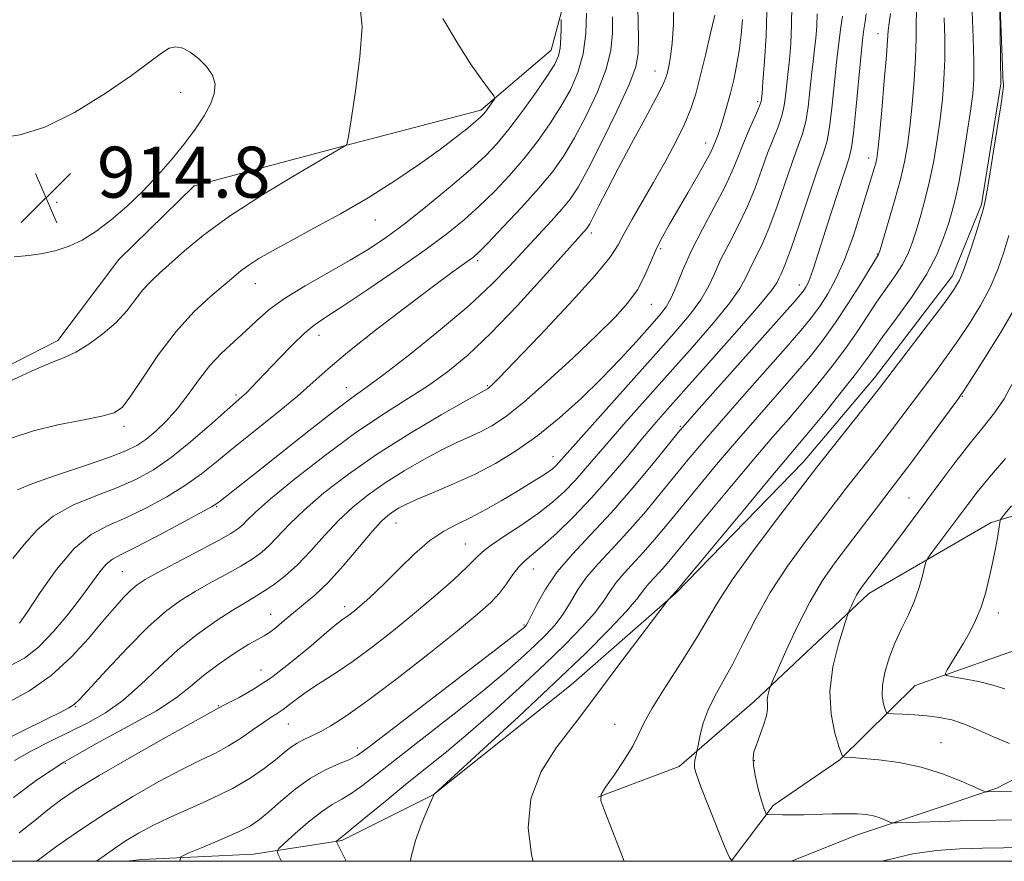
# Model space of a CAD drawing. Extents: x 2122300 to 2125200, y 354800 to 357700.
# Drawn here: x 2123286 to 2123440, y 355000 to 355132 of the extents above; entities that cross this region are included whole.
import ezdxf

# ---------------------------------------------------------------- set-up
doc = ezdxf.new("R2010")
doc.units = 0
doc.header["$MEASUREMENT"] = 0
for name, color, linetype, lineweight in [('32000', 7, 'Continuous', 0), ('DTM HARD BREAKLINE', 7, 'Continuous', 0), ('DTM SPOT ELEVATION', 2, 'Continuous', 13), ('INDEX CONTOUR', 41, 'Continuous', 13), ('INTERMEDIATE CONTOUR', 44, 'Continuous', 0), ('SPOT ELEVATION', 7, 'Continuous', 0)]:
    doc.layers.add(name, color=color, linetype=linetype, lineweight=lineweight)
doc.styles.add('Style-ITALICS', font='ITALICS.shx')

# ---------------------------------------------------------------- blocks, each defined once
blk = doc.blocks.new('SPOT')
at = {"layer": 'SPOT ELEVATION'}
for p, q in [((-3.91, -3.91), (3.82, 3.81)), ((-1.65, 3.77), (1.72, -3.93))]:
    blk.add_line(p, q, dxfattribs=at)

msp = doc.modelspace()

# ---------------------------------------------------------------- linework, layer by layer
at = {"layer": '32000', "flags": 128}
msp.add_lwpolyline([(2122500, 355000), (2125000, 355000), (2125000, 357500), (2122500, 357500), (2122500, 355000)], dxfattribs=at)
at = {"layer": 'DTM HARD BREAKLINE'}
for points in [[(2123409.937, 355394.7, 851.415), (2123409.803, 355367.201, 852.175), (2123408.385, 355352.751, 852.27), (2123415.136, 355338.15, 852.08), (2123424.703, 355317.33, 853.315), (2123434.302, 355294.332, 853.22), (2123444.523, 355266.171, 854.265), (2123456.449, 355233.134, 854.55), (2123470.354, 355195.227, 854.74), (2123485.007, 355161.959, 854.835), (2123497.373, 355136.008, 853.41), (2123511.071, 355111.982, 852.84), (2123513.813, 355092.421, 853.98), (2123503.351, 355081.92, 855.31), (2123490.132, 355073.828, 857.685), (2123477.173, 355066.556, 859.965), (2123454.431, 355058.05, 862.625), (2123438.169, 355053.179, 866.33), (2123419.006, 355042.004, 869.465), (2123401.017, 355025.129, 872.41), (2123389.191, 355014.879, 874.5), (2123376.467, 355010.062, 876.02)], [(2123302.443, 355000, 887.002), (2123304.919, 355000.3, 886.565), (2123322.401, 355001.116, 884.76), (2123336.254, 355003.266, 881.815), (2123350.587, 355010.422, 880.01), (2123372.268, 355027.684, 878.87), (2123388.714, 355042.092, 877.92), (2123408.679, 355062.661, 876.78), (2123419.867, 355075.879, 876.59), (2123432.125, 355091.89, 876.59), (2123436.679, 355103.065, 876.21), (2123439.729, 355121.994, 876.21), (2123439.431, 355141.983, 875.925), (2123436.104, 355160.261, 875.83), (2123426.297, 355184.829, 875.83), (2123416.306, 355203.008, 875.64), (2123404.12, 355219.488, 875.26), (2123398.129, 355230.229, 875.07), (2123389.17, 355253.699, 874.88), (2123381.459, 355268.024, 874.785)], [(2123282.725, 355261.031, 900.72), (2123300.762, 355256.4, 900.15), (2123321.955, 355240.925, 900.34), (2123326.846, 355223.302, 901.765), (2123328.788, 355202.64, 902.525), (2123335.84, 355186.139, 902.62), (2123345.813, 355174.581, 902.81), (2123356.526, 355168.206, 902.905), (2123364.264, 355160.427, 903.855), (2123369.879, 355149.076, 905.28), (2123372.466, 355139.858, 907.085), (2123369.114, 355127.285, 908.795), (2123358.093, 355117.864, 910.315), (2123338.024, 355112.665, 911.93), (2123313.076, 355106.031, 913.545), (2123301.27, 355094.421, 913.45), (2123291.658, 355081.754, 912.595), (2123271.395, 355071.379, 912.5)], [(2123397.386, 355000, 873.981), (2123403.99, 355008.74, 871.62), (2123414.41, 355015.95, 870.12), (2123426.27, 355027.61, 866.7), (2123445.58, 355034.41, 863.69), (2123460.41, 355046.04, 860.79), (2123473.53, 355052.35, 857.41), (2123491.86, 355054.73, 854.61), (2123507.85, 355059.45, 850.99), (2123521.48, 355059.33, 848.23), (2123539.75, 355052.78, 845.72), (2123549.71, 355049.35, 843.94), (2123563.23, 355048.95, 840.92), (2123577.43, 355048.64, 838.22), (2123590.97, 355043.33, 835.27), (2123607.12, 355029.23, 831.68)], [(2123406.866, 355000, 873.963), (2123416.887, 355004.07, 872.79), (2123439.1, 355011.48, 869.75), (2123457.471, 355021.01, 866.425), (2123467.489, 355024.698, 863.385), (2123492.746, 355028.886, 861.105), (2123503.637, 355028.776, 860.535), (2123520.878, 355022.772, 859.205), (2123536.815, 355012.936, 858.445), (2123545.659, 355004.084, 857.685), (2123548.202, 355000, 857.554)]]:
    msp.add_polyline3d(points, dxfattribs=at)
at = {"layer": 'DTM SPOT ELEVATION'}
for p in [(2123420.44, 355129.87, 884.7), (2123385.42, 355124.02, 900.75), (2123310.98, 355120.69, 914.5), (2123401.54, 355119.19, 894.3), (2123393.357, 355112.705, 896.635), (2123418.983, 355110.365, 884.57), (2123291.51, 355103.43, 914.8), (2123341.52, 355100.65, 909.3), (2123375.44, 355098.62, 899.59), (2123386.33, 355096.16, 895.7), (2123420.32, 355095.3, 882.1), (2123357.56, 355094.27, 903.7), (2123322.7, 355090.64, 909.25), (2123408.08, 355090.43, 886.6), (2123384.85, 355087.41, 895.2), (2123332.68, 355082.53, 905.36), (2123336.97, 355074.32, 902.7), (2123359.077, 355074.624, 898.155), (2123319.67, 355073.17, 906.3), (2123433.65, 355072.97, 871.9), (2123302.08, 355068.26, 909.6), (2123389.391, 355068.27, 886.185), (2123369.39, 355063.49, 892.7), (2123425.28, 355057.02, 870.9), (2123316.62, 355055.66, 901.86), (2123344.75, 355053.07, 893.21), (2123355.65, 355049.82, 890.9), (2123301.796, 355045.457, 901.005), (2123366.33, 355045.86, 887.2), (2123325.07, 355038.76, 894.66), (2123336.73, 355039.97, 892.47), (2123439.33, 355038.98, 865.5), (2123364.84, 355037.1, 886.2), (2123323.57, 355030.01, 892.98), (2123294.46, 355024.28, 897.9), (2123316.94, 355024.4, 892.1), (2123327.86, 355021.53, 889.1), (2123379.08, 355021.52, 876.9), (2123430.34, 355018.61, 869.2), (2123338.67, 355017.8, 886.5), (2123401, 355015.8, 871.9), (2123292.88, 355015.39, 893.5)]:
    msp.add_point(p, dxfattribs=at)
at = {"layer": 'INDEX CONTOUR'}
for points in [[(2123283.59, 355024.782, 900), (2123287.144, 355026.717, 900), (2123290.657, 355029.165, 900), (2123293.797, 355032.021, 900), (2123296.496, 355034.974, 900), (2123298.751, 355037.661, 900), (2123300.571, 355039.797, 900), (2123302.015, 355041.397, 900), (2123303.154, 355042.554, 900), (2123304.13, 355043.397, 900), (2123305.37, 355044.214, 900), (2123307.373, 355045.327, 900), (2123316.883, 355050.354, 900), (2123318.836, 355051.443, 900), (2123319.945, 355052.162, 900), (2123320.648, 355052.768, 900), (2123321.394, 355053.532, 900), (2123322.696, 355054.785, 900), (2123325.077, 355056.873, 900), (2123328.853, 355059.975, 900), (2123333.491, 355063.606, 900), (2123338.251, 355067.117, 900), (2123342.532, 355070.009, 900), (2123346.308, 355072.404, 900), (2123349.695, 355074.573, 900), (2123352.846, 355076.806, 900), (2123356.061, 355079.455, 900), (2123359.675, 355082.888, 900), (2123363.841, 355087.25, 900), (2123367.98, 355091.792, 900), (2123374.654, 355099.251, 900), (2123374.889, 355099.549, 900), (2123375.196, 355100.066, 900), (2123375.73, 355101.09, 900), (2123376.622, 355102.858, 900), (2123377.921, 355105.404, 900), (2123379.649, 355108.707, 900), (2123381.756, 355112.634, 900), (2123383.89, 355116.577, 900), (2123385.621, 355119.814, 900), (2123386.643, 355121.835, 900), (2123387.125, 355122.978, 900), (2123387.359, 355123.793, 900), (2123387.584, 355124.779, 900), (2123387.837, 355126.228, 900), (2123388.101, 355128.379, 900), (2123388.336, 355131.372, 900), (2123388.402, 355134.946, 900)], [(2123288.315, 355000, 890), (2123288.869, 355000.41, 890), (2123291.537, 355002.35, 890), (2123295.102, 355004.852, 890), (2123299.196, 355007.566, 890), (2123303.456, 355010.176, 890), (2123307.553, 355012.508, 890), (2123311.163, 355014.423, 890), (2123314.06, 355015.85, 890), (2123316.414, 355016.987, 890), (2123318.495, 355018.1, 890), (2123320.504, 355019.375, 890), (2123322.369, 355020.678, 890), (2123323.951, 355021.8, 890), (2123325.163, 355022.596, 890), (2123326.135, 355023.198, 890), (2123327.045, 355023.806, 890), (2123328.064, 355024.583, 890), (2123329.309, 355025.549, 890), (2123330.885, 355026.686, 890), (2123332.876, 355027.993, 890), (2123335.269, 355029.541, 890), (2123338.027, 355031.414, 890), (2123341.099, 355033.664, 890), (2123344.365, 355036.206, 890), (2123347.693, 355038.923, 890), (2123350.919, 355041.669, 890), (2123353.771, 355044.19, 890), (2123355.948, 355046.206, 890), (2123357.31, 355047.554, 890), (2123358.349, 355048.545, 890), (2123359.715, 355049.608, 890), (2123361.867, 355051.065, 890), (2123364.501, 355052.809, 890), (2123367.12, 355054.63, 890), (2123369.336, 355056.363, 890), (2123371.201, 355058.048, 890), (2123372.875, 355059.772, 890), (2123374.524, 355061.632, 890), (2123378.518, 355066.306, 890), (2123381.201, 355069.363, 890), (2123391.295, 355080.697, 890), (2123394.585, 355084.489, 890), (2123397.168, 355087.647, 890), (2123398.749, 355089.89, 890), (2123399.64, 355091.503, 890), (2123400.3, 355092.916, 890), (2123401.11, 355094.525, 890), (2123402.119, 355096.585, 890), (2123403.295, 355099.316, 890), (2123404.589, 355102.795, 890), (2123407.023, 355109.823, 890), (2123407.917, 355112.266, 890), (2123408.582, 355114.178, 890), (2123409.075, 355116.092, 890), (2123409.449, 355118.401, 890), (2123409.746, 355120.937, 890), (2123410.001, 355123.394, 890), (2123410.246, 355125.538, 890), (2123410.476, 355127.429, 890), (2123410.681, 355129.202, 890), (2123410.84, 355130.998, 890), (2123410.898, 355133, 890)], [(2123284.513, 355066.451, 910), (2123287.847, 355067.575, 910), (2123291.676, 355068.496, 910), (2123295.489, 355069.248, 910), (2123298.598, 355069.845, 910), (2123300.547, 355070.379, 910), (2123301.821, 355071.271, 910), (2123303.137, 355073.024, 910), (2123305.055, 355075.943, 910), (2123307.501, 355079.548, 910), (2123310.244, 355083.16, 910), (2123313.044, 355086.22, 910), (2123315.644, 355088.642, 910), (2123319.287, 355091.741, 910), (2123320.452, 355092.697, 910), (2123321.657, 355093.572, 910), (2123323.245, 355094.581, 910), (2123325.399, 355095.83, 910), (2123328.26, 355097.398, 910), (2123331.891, 355099.338, 910), (2123336.042, 355101.602, 910), (2123340.383, 355104.12, 910), (2123344.604, 355106.792, 910), (2123348.464, 355109.421, 910), (2123351.743, 355111.779, 910), (2123354.27, 355113.685, 910), (2123356.091, 355115.126, 910), (2123357.304, 355116.13, 910), (2123358.027, 355116.758, 910), (2123358.457, 355117.187, 910), (2123358.809, 355117.625, 910), (2123360.081, 355119.397, 910), (2123360.256, 355119.736, 910), (2123360.096, 355120.151, 910), (2123359.465, 355120.999, 910), (2123358.268, 355122.581, 910), (2123356.579, 355124.98, 910), (2123354.514, 355128.224, 910), (2123352.111, 355132.262, 910)], [(2123347.049, 355000, 880), (2123347.076, 355000.476, 880), (2123347.814, 355003.277, 880), (2123348.874, 355006.166, 880), (2123349.842, 355008.491, 880), (2123350.73, 355010.516, 880), (2123350.756, 355010.548, 880), (2123358.51, 355017.635, 880), (2123364.034, 355022.724, 880), (2123369.664, 355027.992, 880), (2123374.49, 355032.638, 880), (2123378.274, 355036.421, 880), (2123380.948, 355039.237, 880), (2123382.527, 355041.064, 880), (2123383.37, 355042.181, 880), (2123383.916, 355042.948, 880), (2123384.531, 355043.671, 880), (2123386.093, 355045.338, 880), (2123387.051, 355046.441, 880), (2123393.748, 355054.535, 880), (2123397.407, 355058.927, 880), (2123400.945, 355063.129, 880), (2123403.882, 355066.558, 880), (2123406.352, 355069.411, 880), (2123408.643, 355072.081, 880), (2123410.967, 355074.87, 880), (2123413.249, 355077.725, 880), (2123415.339, 355080.501, 880), (2123417.134, 355083.085, 880), (2123420.21, 355087.738, 880), (2123423.099, 355091.86, 880), (2123424.263, 355093.661, 880), (2123425.106, 355095.282, 880), (2123425.745, 355096.909, 880), (2123426.348, 355098.775, 880), (2123427.04, 355101.059, 880), (2123427.788, 355103.733, 880), (2123428.517, 355106.715, 880), (2123429.166, 355109.915, 880), (2123429.72, 355113.208, 880), (2123430.178, 355116.462, 880), (2123430.537, 355119.587, 880), (2123430.784, 355122.673, 880), (2123430.901, 355125.853, 880), (2123430.892, 355129.179, 880), (2123430.827, 355132.366, 880)], [(2123441.393, 355010.975, 870), (2123437.561, 355010.881, 870), (2123437.297, 355010.901, 870), (2123436.793, 355011.093, 870), (2123435.618, 355011.621, 870), (2123433.467, 355012.571, 870), (2123430.546, 355013.722, 870), (2123427.188, 355014.775, 870), (2123423.735, 355015.497, 870), (2123420.554, 355015.923, 870), (2123418.02, 355016.153, 870), (2123416.398, 355016.275, 870), (2123415.103, 355016.349, 870), (2123414.889, 355016.417, 870), (2123414.681, 355016.844, 870), (2123414.301, 355017.995, 870), (2123413.665, 355020.134, 870), (2123413.062, 355023.11, 870), (2123412.878, 355026.667, 870), (2123413.361, 355030.497, 870), (2123414.228, 355034.072, 870), (2123415.061, 355036.811, 870), (2123415.546, 355038.327, 870), (2123415.78, 355039.011, 870), (2123415.963, 355039.45, 870), (2123416.254, 355040.104, 870), (2123416.638, 355040.927, 870), (2123417.058, 355041.749, 870), (2123417.479, 355042.45, 870), (2123417.958, 355043.131, 870), (2123423.675, 355050.723, 870), (2123430.309, 355059.623, 870), (2123432.647, 355062.725, 870), (2123434.879, 355065.598, 870), (2123436.915, 355068.118, 870), (2123438.705, 355070.391, 870), (2123440.214, 355072.587, 870), (2123441.444, 355074.846, 870)]]:
    msp.add_polyline3d(points, dxfattribs=at)
at = {"layer": 'INTERMEDIATE CONTOUR'}
for points in [[(2123380.593, 355000, 876), (2123380.053, 355001.387, 876), (2123377.546, 355007.798, 876), (2123376.943, 355009.491, 876), (2123376.976, 355010.479, 876), (2123377.674, 355011.609, 876), (2123378.987, 355013.498, 876), (2123380.553, 355015.835, 876), (2123381.933, 355018.081, 876), (2123382.85, 355019.886, 876), (2123383.681, 355021.667, 876), (2123384.964, 355024.031, 876), (2123387.049, 355027.369, 876), (2123389.539, 355031.204, 876), (2123391.846, 355034.84, 876), (2123395.259, 355040.676, 876), (2123397.525, 355044.155, 876), (2123400.814, 355048.713, 876), (2123404.476, 355053.571, 876), (2123410.85, 355061.845, 876), (2123420.465, 355074.015, 876), (2123428.337, 355084.327, 876), (2123430.741, 355087.506, 876), (2123432.284, 355089.63, 876), (2123433.21, 355091.204, 876), (2123433.954, 355093.011, 876), (2123434.843, 355095.585, 876), (2123435.774, 355098.449, 876), (2123436.539, 355100.878, 876), (2123437.001, 355102.436, 876), (2123437.316, 355103.869, 876), (2123437.713, 355106.215, 876), (2123439.077, 355114.672, 876), (2123439.689, 355118.557, 876), (2123440.025, 355120.795, 876), (2123440.137, 355121.726, 876), (2123440.131, 355122.013, 876), (2123440.095, 355122.294, 876), (2123440.039, 355123.088, 876), (2123439.951, 355124.882, 876), (2123439.268, 355141.967, 876)], [(2123284.155, 355030.67, 902), (2123286.426, 355031.854, 902), (2123288.65, 355033.624, 902), (2123291.009, 355036.06, 902), (2123293.344, 355038.829, 902), (2123295.408, 355041.499, 902), (2123298.256, 355045.408, 902), (2123299.264, 355046.614, 902), (2123300.241, 355047.414, 902), (2123301.609, 355048.159, 902), (2123303.844, 355049.266, 902), (2123307.181, 355050.994, 902), (2123310.889, 355052.965, 902), (2123313.996, 355054.643, 902), (2123315.795, 355055.641, 902), (2123316.654, 355056.168, 902), (2123317.206, 355056.584, 902), (2123322.384, 355060.674, 902), (2123326.468, 355063.919, 902), (2123331.062, 355067.551, 902), (2123335.094, 355070.691, 902), (2123337.853, 355072.756, 902), (2123340.072, 355074.358, 902), (2123342.845, 355076.411, 902), (2123346.924, 355079.562, 902), (2123351.704, 355083.397, 902), (2123356.238, 355087.237, 902), (2123359.804, 355090.549, 902), (2123362.562, 355093.378, 902), (2123369.13, 355100.464, 902), (2123370.818, 355102.329, 902), (2123372.117, 355103.916, 902), (2123373.348, 355105.794, 902), (2123374.927, 355108.662, 902), (2123377.1, 355112.913, 902), (2123379.444, 355117.708, 902), (2123381.366, 355121.897, 902), (2123382.427, 355124.697, 902), (2123382.801, 355126.786, 902), (2123382.817, 355129.206, 902), (2123382.666, 355136.481, 902)], [(2123284.057, 355075.317, 912), (2123288.144, 355077.206, 912), (2123290.926, 355078.362, 912), (2123292.811, 355079.1, 912), (2123294.507, 355079.904, 912), (2123296.547, 355081.151, 912), (2123298.77, 355082.77, 912), (2123300.838, 355084.576, 912), (2123302.5, 355086.403, 912), (2123305.042, 355089.688, 912), (2123306.262, 355091.014, 912), (2123307.655, 355092.315, 912), (2123311.577, 355095.819, 912), (2123314.56, 355098.284, 912), (2123318.627, 355101.245, 912), (2123323.833, 355104.605, 912), (2123329.211, 355107.857, 912), (2123336.834, 355112.329, 912), (2123337, 355112.462, 912), (2123337.092, 355112.699, 912), (2123337.312, 355113.742, 912), (2123337.751, 355116.339, 912), (2123338.431, 355120.87, 912), (2123339.107, 355126.233, 912), (2123339.463, 355130.958, 912), (2123339.158, 355133.999, 912)], [(2123284.61, 355047.526, 906), (2123286.407, 355049.74, 906), (2123288.417, 355052.04, 906), (2123290.935, 355054.165, 906), (2123294.13, 355055.921, 906), (2123297.664, 355057.379, 906), (2123301.069, 355058.676, 906), (2123304.014, 355059.966, 906), (2123306.701, 355061.459, 906), (2123309.466, 355063.382, 906), (2123312.512, 355065.835, 906), (2123315.503, 355068.417, 906), (2123320.56, 355072.868, 906), (2123321.289, 355073.535, 906), (2123322.095, 355074.339, 906), (2123323.148, 355075.441, 906), (2123326.424, 355078.926, 906), (2123328.456, 355081.024, 906), (2123330.348, 355082.848, 906), (2123331.945, 355084.16, 906), (2123333.745, 355085.384, 906), (2123336.412, 355087.108, 906), (2123340.353, 355089.727, 906), (2123344.941, 355092.857, 906), (2123349.292, 355095.918, 906), (2123352.735, 355098.476, 906), (2123355.453, 355100.678, 906), (2123357.838, 355102.818, 906), (2123360.207, 355105.13, 906), (2123362.566, 355107.625, 906), (2123364.845, 355110.257, 906), (2123366.979, 355112.976, 906), (2123368.929, 355115.722, 906), (2123370.665, 355118.433, 906), (2123372.15, 355121.082, 906), (2123373.328, 355123.791, 906), (2123374.139, 355126.722, 906), (2123374.558, 355129.937, 906), (2123374.694, 355133.117, 906)], [(2123284.731, 355010, 894), (2123288.352, 355012.72, 894), (2123292.599, 355015.556, 894), (2123297.624, 355018.431, 894), (2123302.774, 355021.184, 894), (2123307.19, 355023.634, 894), (2123310.278, 355025.666, 894), (2123312.496, 355027.436, 894), (2123314.564, 355029.165, 894), (2123317.003, 355030.992, 894), (2123319.534, 355032.722, 894), (2123321.681, 355034.074, 894), (2123323.109, 355034.877, 894), (2123324.059, 355035.373, 894), (2123324.913, 355035.912, 894), (2123325.981, 355036.762, 894), (2123327.27, 355037.859, 894), (2123328.712, 355039.058, 894), (2123330.269, 355040.284, 894), (2123332.025, 355041.754, 894), (2123334.096, 355043.756, 894), (2123336.511, 355046.427, 894), (2123341.047, 355051.765, 894), (2123342.492, 355053.362, 894), (2123343.47, 355054.278, 894), (2123344.272, 355054.863, 894), (2123345.175, 355055.418, 894), (2123346.419, 355056.066, 894), (2123348.229, 355056.885, 894), (2123350.748, 355057.937, 894), (2123353.787, 355059.22, 894), (2123357.071, 355060.722, 894), (2123360.378, 355062.442, 894), (2123363.692, 355064.447, 894), (2123367.045, 355066.82, 894), (2123370.45, 355069.6, 894), (2123373.812, 355072.65, 894), (2123377.017, 355075.787, 894), (2123379.949, 355078.827, 894), (2123382.498, 355081.584, 894), (2123384.556, 355083.868, 894), (2123386.065, 355085.584, 894), (2123387.163, 355087.017, 894), (2123388.036, 355088.546, 894), (2123388.87, 355090.49, 894), (2123389.847, 355092.919, 894), (2123391.148, 355095.841, 894), (2123392.862, 355099.195, 894), (2123394.723, 355102.644, 894), (2123396.373, 355105.785, 894), (2123397.557, 355108.326, 894), (2123398.414, 355110.443, 894), (2123399.186, 355112.425, 894), (2123400.045, 355114.466, 894), (2123401.566, 355117.898, 894), (2123401.944, 355118.816, 894), (2123402.094, 355119.272, 894), (2123402.13, 355119.483, 894), (2123402.154, 355119.723, 894), (2123402.218, 355120.49, 894), (2123402.361, 355122.334, 894), (2123402.6, 355125.567, 894), (2123402.845, 355129.524, 894), (2123402.986, 355133.297, 894)], [(2123285.628, 355004.478, 892), (2123288.095, 355006.414, 892), (2123290.136, 355008.079, 892), (2123292.096, 355009.591, 892), (2123294.559, 355011.267, 892), (2123298.168, 355013.475, 892), (2123303.229, 355016.4, 892), (2123308.708, 355019.49, 892), (2123317.556, 355024.396, 892), (2123320.124, 355025.694, 892), (2123322.42, 355026.995, 892), (2123325.235, 355028.863, 892), (2123328.381, 355031.286, 892), (2123331.435, 355033.829, 892), (2123333.918, 355035.948, 892), (2123335.493, 355037.248, 892), (2123336.389, 355037.93, 892), (2123336.977, 355038.342, 892), (2123337.572, 355038.78, 892), (2123338.268, 355039.33, 892), (2123339.104, 355040.027, 892), (2123340.13, 355040.923, 892), (2123341.441, 355042.135, 892), (2123343.145, 355043.8, 892), (2123345.291, 355045.958, 892), (2123347.683, 355048.276, 892), (2123350.067, 355050.328, 892), (2123352.26, 355051.812, 892), (2123354.359, 355052.922, 892), (2123356.531, 355053.977, 892), (2123358.884, 355055.22, 892), (2123361.29, 355056.582, 892), (2123363.559, 355057.92, 892), (2123365.531, 355059.112, 892), (2123367.151, 355060.122, 892), (2123368.392, 355060.939, 892), (2123369.255, 355061.567, 892), (2123369.844, 355062.07, 892), (2123370.293, 355062.526, 892), (2123373.821, 355066.518, 892), (2123385.147, 355079.167, 892), (2123388.383, 355082.81, 892), (2123390.837, 355085.711, 892), (2123392.602, 355088.097, 892), (2123393.81, 355090.19, 892), (2123394.744, 355092.211, 892), (2123395.724, 355094.379, 892), (2123396.986, 355096.86, 892), (2123398.421, 355099.614, 892), (2123399.834, 355102.55, 892), (2123401.073, 355105.561, 892), (2123402.146, 355108.479, 892), (2123403.105, 355111.124, 892), (2123404.738, 355115.28, 892), (2123405.32, 355116.995, 892), (2123405.697, 355118.608, 892), (2123405.92, 355120.105, 892), (2123406.347, 355123.959, 892), (2123406.521, 355125.768, 892), (2123406.72, 355128.283, 892), (2123406.871, 355131.262, 892), (2123406.887, 355134.347, 892)], [(2123310.837, 355000, 886), (2123310.984, 355000.694, 886), (2123312.239, 355001.304, 886), (2123314.581, 355002.259, 886), (2123317.426, 355003.451, 886), (2123320.044, 355004.617, 886), (2123321.912, 355005.585, 886), (2123323.327, 355006.542, 886), (2123324.792, 355007.767, 886), (2123326.694, 355009.434, 886), (2123328.948, 355011.305, 886), (2123331.35, 355013.038, 886), (2123333.699, 355014.366, 886), (2123335.796, 355015.317, 886), (2123337.445, 355015.998, 886), (2123338.663, 355016.613, 886), (2123340.326, 355017.785, 886), (2123360.358, 355033.171, 886), (2123363.407, 355035.53, 886), (2123364.658, 355036.517, 886), (2123364.994, 355036.805, 886), (2123365.174, 355037.006, 886), (2123365.46, 355037.477, 886), (2123365.989, 355038.516, 886), (2123366.887, 355040.324, 886), (2123368.229, 355042.716, 886), (2123370.077, 355045.417, 886), (2123372.467, 355048.225, 886), (2123375.32, 355051.256, 886), (2123378.533, 355054.703, 886), (2123381.939, 355058.609, 886), (2123385.113, 355062.424, 886), (2123389.083, 355067.304, 886), (2123390.459, 355068.911, 886), (2123392.762, 355071.509, 886), (2123407.469, 355088.037, 886), (2123408.467, 355089.195, 886), (2123408.829, 355089.674, 886), (2123409.112, 355090.122, 886), (2123409.438, 355090.76, 886), (2123409.823, 355091.7, 886), (2123410.294, 355093.067, 886), (2123412.975, 355101.462, 886), (2123414.211, 355105.268, 886), (2123415.904, 355110.423, 886), (2123416.285, 355112.017, 886), (2123416.584, 355114.286, 886), (2123416.949, 355117.944, 886), (2123417.714, 355126.18, 886), (2123417.987, 355128.862, 886), (2123418.196, 355130.562, 886), (2123418.388, 355131.796, 886), (2123418.59, 355132.996, 886)], [(2123326.769, 355000, 884), (2123326.67, 355000.246, 884), (2123326.273, 355001.079, 884), (2123326.112, 355001.539, 884), (2123326.37, 355001.998, 884), (2123327.269, 355002.85, 884), (2123328.921, 355004.342, 884), (2123330.994, 355006.145, 884), (2123333.05, 355007.782, 884), (2123334.762, 355008.915, 884), (2123336.251, 355009.754, 884), (2123337.753, 355010.647, 884), (2123339.517, 355011.908, 884), (2123341.84, 355013.725, 884), (2123345.033, 355016.249, 884), (2123353.88, 355023.149, 884), (2123358.238, 355026.618, 884), (2123361.731, 355029.525, 884), (2123364.424, 355031.895, 884), (2123366.539, 355033.857, 884), (2123368.276, 355035.547, 884), (2123369.731, 355037.125, 884), (2123370.975, 355038.757, 884), (2123372.101, 355040.57, 884), (2123373.276, 355042.538, 884), (2123374.69, 355044.594, 884), (2123376.488, 355046.707, 884), (2123378.635, 355048.988, 884), (2123381.053, 355051.581, 884), (2123383.643, 355054.553, 884), (2123386.22, 355057.651, 884), (2123390.638, 355063.048, 884), (2123392.775, 355065.583, 884), (2123395.49, 355068.716, 884), (2123399.069, 355072.778, 884), (2123406.328, 355080.988, 884), (2123408.647, 355083.668, 884), (2123410.158, 355085.531, 884), (2123411.326, 355087.154, 884), (2123412.534, 355089.041, 884), (2123413.828, 355091.413, 884), (2123415.174, 355094.419, 884), (2123416.518, 355098.074, 884), (2123417.752, 355101.857, 884), (2123419.427, 355107.344, 884), (2123419.836, 355108.725, 884), (2123420.075, 355109.586, 884), (2123420.234, 355110.318, 884), (2123420.394, 355111.546, 884), (2123420.635, 355113.953, 884), (2123421.002, 355117.906, 884), (2123421.411, 355122.491, 884), (2123421.746, 355126.479, 884), (2123422.031, 355130.409, 884), (2123422.161, 355131.553, 884), (2123422.382, 355133.046, 884)], [(2123336.932, 355000, 882), (2123336.666, 355000.551, 882), (2123335.476, 355002.959, 882), (2123335.427, 355003.139, 882), (2123335.493, 355003.231, 882), (2123335.983, 355003.648, 882), (2123336.19, 355003.796, 882), (2123336.752, 355004.232, 882), (2123338.062, 355005.296, 882), (2123343.353, 355009.665, 882), (2123346.542, 355012.263, 882), (2123349.598, 355014.704, 882), (2123352.69, 355017.194, 882), (2123356.118, 355020.064, 882), (2123360.055, 355023.52, 882), (2123364.189, 355027.273, 882), (2123368.084, 355030.908, 882), (2123371.378, 355034.088, 882), (2123374.002, 355036.772, 882), (2123375.961, 355038.997, 882), (2123377.314, 355040.817, 882), (2123378.323, 355042.36, 882), (2123379.303, 355043.771, 882), (2123380.51, 355045.189, 882), (2123383.573, 355048.46, 882), (2123385.347, 355050.497, 882), (2123387.327, 355052.878, 882), (2123392.193, 355058.792, 882), (2123395.091, 355062.255, 882), (2123398.217, 355065.922, 882), (2123401.476, 355069.668, 882), (2123407.485, 355076.534, 882), (2123409.824, 355079.296, 882), (2123411.835, 355081.844, 882), (2123413.776, 355084.557, 882), (2123415.811, 355087.652, 882), (2123417.725, 355090.704, 882), (2123420.508, 355095.222, 882), (2123420.571, 355095.375, 882), (2123420.761, 355095.984, 882), (2123422.041, 355100.236, 882), (2123423.029, 355103.629, 882), (2123423.942, 355106.976, 882), (2123424.595, 355109.768, 882), (2123425.044, 355112.333, 882), (2123425.407, 355115.208, 882), (2123425.77, 355118.746, 882), (2123426.097, 355122.582, 882), (2123426.324, 355126.166, 882), (2123426.41, 355129.076, 882), (2123426.429, 355131.387, 882), (2123426.478, 355133.3, 882)], [(2123366.292, 355000, 878), (2123366.052, 355001.024, 878), (2123365.534, 355005.249, 878), (2123365.906, 355009.781, 878), (2123367.558, 355014.068, 878), (2123369.921, 355017.802, 878), (2123373.784, 355022.808, 878), (2123376.997, 355027.172, 878), (2123379.729, 355030.824, 878), (2123387.312, 355040.838, 878), (2123387.521, 355041.073, 878), (2123388.755, 355042.385, 878), (2123399.723, 355055.599, 878), (2123403.672, 355060.335, 878), (2123409.8, 355067.627, 878), (2123412.111, 355070.444, 878), (2123414.664, 355073.606, 878), (2123416.902, 355076.446, 878), (2123418.458, 355078.518, 878), (2123419.705, 355080.265, 878), (2123421.207, 355082.348, 878), (2123423.346, 355085.24, 878), (2123425.787, 355088.651, 878), (2123428.018, 355092.101, 878), (2123429.641, 355095.189, 878), (2123430.729, 355097.835, 878), (2123431.471, 355100.035, 878), (2123432.039, 355101.882, 878), (2123432.547, 355103.837, 878), (2123433.092, 355106.454, 878), (2123433.736, 355110.061, 878), (2123434.396, 355114.083, 878), (2123434.95, 355117.716, 878), (2123435.305, 355120.428, 878), (2123435.47, 355122.764, 878), (2123435.479, 355125.54, 878), (2123435.374, 355129.282, 878), (2123435.225, 355133.345, 878)], [(2123281.384, 355018.147, 898), (2123290.093, 355022.392, 898), (2123292.049, 355023.37, 898), (2123293.396, 355024.074, 898), (2123294.241, 355024.6, 898), (2123295.118, 355025.424, 898), (2123299.311, 355030.004, 898), (2123302.598, 355033.501, 898), (2123305.857, 355036.775, 898), (2123308.581, 355039.198, 898), (2123310.928, 355040.934, 898), (2123313.222, 355042.349, 898), (2123315.687, 355043.732, 898), (2123318.161, 355045.08, 898), (2123320.384, 355046.316, 898), (2123322.172, 355047.402, 898), (2123323.64, 355048.462, 898), (2123324.978, 355049.657, 898), (2123328.111, 355052.954, 898), (2123330.4, 355055.17, 898), (2123333.458, 355057.804, 898), (2123337.289, 355060.766, 898), (2123341.849, 355063.939, 898), (2123346.954, 355067.161, 898), (2123351.87, 355070.075, 898), (2123355.723, 355072.281, 898), (2123359.13, 355074.173, 898), (2123359.282, 355074.275, 898), (2123359.485, 355074.437, 898), (2123359.864, 355074.788, 898), (2123360.938, 355075.873, 898), (2123363.322, 355078.341, 898), (2123367.319, 355082.519, 898), (2123371.957, 355087.45, 898), (2123375.952, 355091.858, 898), (2123378.363, 355094.812, 898), (2123379.641, 355096.769, 898), (2123380.582, 355098.536, 898), (2123381.829, 355100.759, 898), (2123385.156, 355106.478, 898), (2123386.959, 355109.672, 898), (2123388.645, 355112.814, 898), (2123390.045, 355115.665, 898), (2123391.055, 355118.103, 898), (2123391.815, 355120.461, 898), (2123392.529, 355123.188, 898), (2123393.339, 355126.538, 898), (2123394.145, 355129.984, 898), (2123394.787, 355132.804, 898)], [(2123284.885, 355015.826, 896), (2123287.554, 355017.342, 896), (2123290.505, 355018.85, 896), (2123293.508, 355020.31, 896), (2123296.383, 355021.729, 896), (2123299.154, 355023.29, 896), (2123301.897, 355025.223, 896), (2123304.682, 355027.671, 896), (2123307.55, 355030.419, 896), (2123310.535, 355033.164, 896), (2123313.617, 355035.641, 896), (2123316.56, 355037.735, 896), (2123319.071, 355039.371, 896), (2123320.962, 355040.527, 896), (2123322.458, 355041.409, 896), (2123323.886, 355042.277, 896), (2123325.508, 355043.362, 896), (2123327.335, 355044.762, 896), (2123329.309, 355046.547, 896), (2123331.382, 355048.732, 896), (2123333.527, 355051.122, 896), (2123335.723, 355053.468, 896), (2123337.975, 355055.583, 896), (2123340.38, 355057.522, 896), (2123343.06, 355059.401, 896), (2123346.065, 355061.289, 896), (2123349.145, 355063.071, 896), (2123351.976, 355064.583, 896), (2123354.32, 355065.72, 896), (2123356.279, 355066.604, 896), (2123358.037, 355067.414, 896), (2123359.809, 355068.359, 896), (2123361.928, 355069.773, 896), (2123364.756, 355072.018, 896), (2123368.475, 355075.28, 896), (2123372.558, 355079.035, 896), (2123376.296, 355082.579, 896), (2123379.142, 355085.386, 896), (2123381.179, 355087.636, 896), (2123382.651, 355089.685, 896), (2123383.781, 355091.81, 896), (2123384.724, 355093.972, 896), (2123385.613, 355096.053, 896), (2123386.574, 355097.997, 896), (2123387.687, 355099.984, 896), (2123390.582, 355104.924, 896), (2123392.142, 355107.627, 896), (2123393.407, 355109.872, 896), (2123394.169, 355111.306, 896), (2123394.557, 355112.13, 896), (2123395.026, 355113.266, 896), (2123395.334, 355114.046, 896), (2123395.721, 355115.153, 896), (2123396.192, 355116.672, 896), (2123396.716, 355118.511, 896), (2123397.254, 355120.533, 896), (2123397.771, 355122.634, 896), (2123398.239, 355124.834, 896), (2123398.635, 355127.187, 896), (2123398.937, 355129.689, 896), (2123399.137, 355132.116, 896)], [(2123285.349, 355058.276, 908), (2123287.608, 355059.253, 908), (2123291.323, 355060.564, 908), (2123295.722, 355062.037, 908), (2123299.682, 355063.381, 908), (2123302.367, 355064.395, 908), (2123304.101, 355065.25, 908), (2123305.496, 355066.213, 908), (2123307.043, 355067.498, 908), (2123308.741, 355069.128, 908), (2123310.469, 355071.073, 908), (2123312.138, 355073.28, 908), (2123313.799, 355075.585, 908), (2123315.534, 355077.795, 908), (2123317.396, 355079.766, 908), (2123319.304, 355081.539, 908), (2123321.144, 355083.201, 908), (2123322.883, 355084.837, 908), (2123324.805, 355086.525, 908), (2123327.275, 355088.341, 908), (2123330.507, 355090.324, 908), (2123337.594, 355094.315, 908), (2123340.555, 355096.102, 908), (2123343.29, 355097.95, 908), (2123346.247, 355100.159, 908), (2123349.708, 355102.903, 908), (2123353.291, 355105.851, 908), (2123356.451, 355108.551, 908), (2123358.81, 355110.705, 908), (2123360.665, 355112.649, 908), (2123362.486, 355114.876, 908), (2123364.596, 355117.7, 908), (2123366.743, 355120.711, 908), (2123368.534, 355123.318, 908), (2123369.675, 355125.11, 908), (2123370.273, 355126.388, 908), (2123370.539, 355127.632, 908), (2123370.653, 355129.179, 908), (2123370.686, 355130.795, 908), (2123370.681, 355132.102, 908)], [(2123285.683, 355037.394, 904), (2123286.91, 355039.126, 904), (2123288.903, 355042.165, 904), (2123291.485, 355045.804, 904), (2123294.262, 355049.078, 904), (2123296.937, 355051.279, 904), (2123299.605, 355052.72, 904), (2123302.457, 355053.971, 904), (2123305.597, 355055.48, 904), (2123308.795, 355057.212, 904), (2123311.731, 355059.013, 904), (2123314.217, 355060.787, 904), (2123316.581, 355062.682, 904), (2123319.28, 355064.908, 904), (2123326.137, 355070.401, 904), (2123329.309, 355073.008, 904), (2123331.774, 355075.173, 904), (2123334.131, 355077.287, 904), (2123337.213, 355079.897, 904), (2123341.54, 355083.331, 904), (2123346.368, 355087.04, 904), (2123350.638, 355090.256, 904), (2123353.54, 355092.398, 904), (2123356.242, 355094.323, 904), (2123356.92, 355094.833, 904), (2123357.759, 355095.603, 904), (2123359.224, 355097.084, 904), (2123361.604, 355099.555, 904), (2123364.467, 355102.601, 904), (2123367.204, 355105.637, 904), (2123369.362, 355108.252, 904), (2123371.116, 355110.734, 904), (2123372.796, 355113.547, 904), (2123374.625, 355116.997, 904), (2123376.386, 355120.749, 904), (2123377.752, 355124.309, 904), (2123378.492, 355127.317, 904), (2123378.748, 355129.951, 904), (2123378.753, 355132.526, 904)], [(2123297.73, 355000, 888), (2123298.948, 355000.881, 888), (2123300.582, 355002.03, 888), (2123302.423, 355003.259, 888), (2123304.335, 355004.426, 888), (2123306.48, 355005.585, 888), (2123309.093, 355006.835, 888), (2123312.3, 355008.249, 888), (2123315.775, 355009.795, 888), (2123319.079, 355011.413, 888), (2123321.859, 355013.038, 888), (2123324.091, 355014.577, 888), (2123325.837, 355015.932, 888), (2123327.175, 355017.028, 888), (2123328.252, 355017.89, 888), (2123329.237, 355018.566, 888), (2123330.277, 355019.118, 888), (2123331.456, 355019.662, 888), (2123332.841, 355020.325, 888), (2123334.55, 355021.271, 888), (2123336.915, 355022.795, 888), (2123340.322, 355025.226, 888), (2123344.926, 355028.707, 888), (2123349.96, 355032.623, 888), (2123354.431, 355036.173, 888), (2123357.582, 355038.759, 888), (2123359.626, 355040.592, 888), (2123361.012, 355042.088, 888), (2123362.13, 355043.569, 888), (2123363.112, 355044.989, 888), (2123364.03, 355046.21, 888), (2123364.979, 355047.176, 888), (2123367.776, 355049.517, 888), (2123369.989, 355051.514, 888), (2123372.629, 355054.071, 888), (2123375.456, 355057.017, 888), (2123378.25, 355060.17, 888), (2123380.876, 355063.283, 888), (2123383.215, 355066.094, 888), (2123385.261, 355068.494, 888), (2123387.453, 355070.988, 888), (2123394.207, 355078.584, 888), (2123398.334, 355083.266, 888), (2123401.734, 355087.198, 888), (2123403.689, 355089.589, 888), (2123404.536, 355090.794, 888), (2123404.877, 355091.454, 888), (2123405.234, 355092.19, 888), (2123405.817, 355093.555, 888), (2123406.756, 355096.082, 888), (2123408.105, 355100.03, 888), (2123410.942, 355108.522, 888), (2123411.852, 355111.166, 888), (2123412.426, 355113.075, 888), (2123412.829, 355115.189, 888), (2123413.202, 355118.193, 888), (2123413.936, 355125.349, 888), (2123414.291, 355128.445, 888), (2123414.605, 355130.899, 888), (2123414.84, 355132.635, 888)], [(2123284.819, 355094.869, 914), (2123287.123, 355095.085, 914), (2123289.323, 355095.398, 914), (2123291.422, 355095.858, 914), (2123293.446, 355096.522, 914), (2123295.489, 355097.481, 914), (2123297.666, 355098.837, 914), (2123300.051, 355100.65, 914), (2123302.56, 355102.829, 914), (2123305.067, 355105.243, 914), (2123307.458, 355107.765, 914), (2123309.666, 355110.289, 914), (2123311.635, 355112.713, 914), (2123313.312, 355114.952, 914), (2123314.662, 355116.988, 914), (2123315.652, 355118.818, 914), (2123316.242, 355120.452, 914), (2123316.371, 355121.944, 914), (2123315.972, 355123.36, 914), (2123315.032, 355124.735, 914), (2123313.767, 355125.979, 914), (2123312.45, 355126.974, 914), (2123311.286, 355127.613, 914), (2123310.23, 355127.835, 914), (2123309.169, 355127.594, 914), (2123307.933, 355126.83, 914), (2123306.117, 355125.442, 914), (2123303.257, 355123.318, 914), (2123299.106, 355120.486, 914), (2123294.286, 355117.537, 914), (2123289.634, 355115.201, 914), (2123285.785, 355113.993, 914), (2123282.566, 355113.563, 914)], [(2123397.703, 355000, 874), (2123397.557, 355000.018, 874), (2123397.09, 355000.616, 874), (2123396.404, 355002.244, 874), (2123393.844, 355008.647, 874), (2123392.639, 355011.706, 874), (2123391.927, 355013.61, 874), (2123391.636, 355014.615, 874), (2123391.605, 355015.228, 874), (2123391.687, 355015.851, 874), (2123391.812, 355016.467, 874), (2123392, 355017.259, 874), (2123392.225, 355018.418, 874), (2123392.509, 355019.824, 874), (2123392.994, 355021.701, 874), (2123393.747, 355023.793, 874), (2123394.809, 355025.928, 874), (2123396.132, 355028.253, 874), (2123397.646, 355031, 874), (2123399.312, 355034.327, 874), (2123401.226, 355038.114, 874), (2123403.517, 355042.173, 874), (2123406.228, 355046.294, 874), (2123409.058, 355050.188, 874), (2123415.276, 355058.324, 874), (2123416.841, 355060.347, 874), (2123420.376, 355064.858, 874), (2123422.222, 355067.241, 874), (2123424.017, 355069.606, 874), (2123429.325, 355076.681, 874), (2123431.142, 355079.127, 874), (2123432.974, 355081.69, 874), (2123434.794, 355084.4, 874), (2123436.51, 355087.208, 874), (2123438.014, 355090.046, 874), (2123439.224, 355092.851, 874), (2123440.18, 355095.581, 874), (2123440.946, 355098.199, 874)], [(2123444.956, 355006.535, 872), (2123438.926, 355006.456, 872), (2123433.32, 355006.334, 872), (2123428.624, 355006.198, 872), (2123423.408, 355006.03, 872), (2123422.616, 355006.062, 872), (2123422.191, 355006.208, 872), (2123421.578, 355006.477, 872), (2123420.724, 355006.805, 872), (2123419.701, 355007.11, 872), (2123418.546, 355007.323, 872), (2123417.168, 355007.441, 872), (2123415.44, 355007.472, 872), (2123413.306, 355007.434, 872), (2123408.772, 355007.303, 872), (2123406.905, 355007.285, 872), (2123405.434, 355007.298, 872), (2123403.067, 355007.335, 872), (2123402.963, 355007.347, 872), (2123402.888, 355007.443, 872), (2123402.779, 355007.703, 872), (2123402.583, 355008.206, 872), (2123402.299, 355009.022, 872), (2123401.937, 355010.216, 872), (2123401.522, 355011.792, 872), (2123401.136, 355013.503, 872), (2123400.871, 355015.04, 872), (2123400.807, 355016.196, 872), (2123400.959, 355017.178, 872), (2123401.329, 355018.295, 872), (2123401.885, 355019.754, 872), (2123402.475, 355021.359, 872), (2123402.916, 355022.813, 872), (2123403.08, 355023.896, 872), (2123403.07, 355024.692, 872), (2123403.043, 355025.365, 872), (2123403.119, 355026.035, 872), (2123403.265, 355026.65, 872), (2123403.406, 355027.116, 872), (2123403.527, 355027.461, 872), (2123403.833, 355028.184, 872), (2123404.588, 355029.904, 872), (2123405.966, 355033.002, 872), (2123407.785, 355036.903, 872), (2123409.774, 355040.794, 872), (2123411.722, 355044.052, 872), (2123413.649, 355046.827, 872), (2123415.634, 355049.459, 872), (2123423.867, 355060.246, 872), (2123425.411, 355062.295, 872), (2123433.065, 355072.645, 872), (2123433.947, 355073.926, 872), (2123435.207, 355075.875, 872), (2123437.305, 355079.17, 872), (2123439.811, 355083.212, 872), (2123442.073, 355087.08, 872)], [(2123441.052, 355018.492, 868), (2123438.57, 355019.515, 868), (2123436.2, 355020.597, 868), (2123433.999, 355021.539, 868), (2123431.994, 355022.188, 868), (2123430.09, 355022.587, 868), (2123428.161, 355022.825, 868), (2123426.152, 355022.98, 868), (2123424.289, 355023.079, 868), (2123422.866, 355023.137, 868), (2123422.081, 355023.189, 868), (2123421.741, 355023.367, 868), (2123421.555, 355023.822, 868), (2123421.309, 355024.679, 868), (2123421.103, 355025.951, 868), (2123421.117, 355027.623, 868), (2123421.483, 355029.655, 868), (2123422.164, 355031.914, 868), (2123423.076, 355034.24, 868), (2123424.127, 355036.506, 868), (2123425.194, 355038.704, 868), (2123426.146, 355040.858, 868), (2123426.879, 355042.952, 868), (2123427.394, 355044.799, 868), (2123427.72, 355046.17, 868), (2123427.924, 355046.958, 868), (2123428.224, 355047.55, 868), (2123428.877, 355048.452, 868), (2123434.513, 355055.996, 868), (2123436.015, 355057.926, 868), (2123437.935, 355060.262, 868), (2123440.451, 355063.198, 868)], [(2123440.327, 355027.043, 866), (2123438.439, 355027.667, 866), (2123436.21, 355028.211, 866), (2123433.959, 355028.649, 866), (2123432.166, 355028.957, 866), (2123431.196, 355029.153, 866), (2123430.967, 355029.432, 866), (2123431.282, 355030.033, 866), (2123432.853, 355032.593, 866), (2123433.847, 355034.254, 866), (2123434.829, 355035.971, 866), (2123435.756, 355037.806, 866), (2123436.598, 355039.87, 866), (2123437.332, 355042.218, 866), (2123437.954, 355044.683, 866), (2123438.464, 355047.042, 866), (2123438.864, 355049.101, 866), (2123439.163, 355050.78, 866), (2123439.597, 355053.47, 866), (2123439.677, 355053.65, 866), (2123440.142, 355054.247, 866), (2123441.389, 355055.771, 866)], [(2123480.031, 355000, 874), (2123479.18, 355000.324, 874), (2123476.812, 355001.099, 874), (2123474.233, 355001.689, 874), (2123471.373, 355002.038, 874), (2123468.466, 355002.201, 874), (2123465.82, 355002.261, 874), (2123463.654, 355002.288, 874), (2123461.834, 355002.291, 874), (2123460.136, 355002.269, 874), (2123456.404, 355002.167, 874), (2123454.191, 355002.128, 874), (2123451.673, 355002.12, 874), (2123446.061, 355002.146, 874), (2123443.145, 355002.148, 874), (2123440.108, 355002.126, 874), (2123436.843, 355002.072, 874), (2123433.291, 355001.959, 874), (2123429.586, 355001.697, 874), (2123425.911, 355001.175, 874), (2123422.41, 355000.359, 874), (2123421.009, 355000, 874)]]:
    msp.add_polyline3d(points, dxfattribs=at)

# ---------------------------------------------------------------- block references
at = {"layer": 'SPOT ELEVATION'}
msp.add_blockref('SPOT', (2123289.83, 355104.153, 914.751), dxfattribs=at)

# ---------------------------------------------------------------- texts
at = {"layer": 'SPOT ELEVATION', "style": 'Style-ITALICS'}
msp.add_text('914.8', height=8, dxfattribs=at).set_placement((2123297.83, 355104.153, 914.751))

doc.saveas('drawing.dxf')
